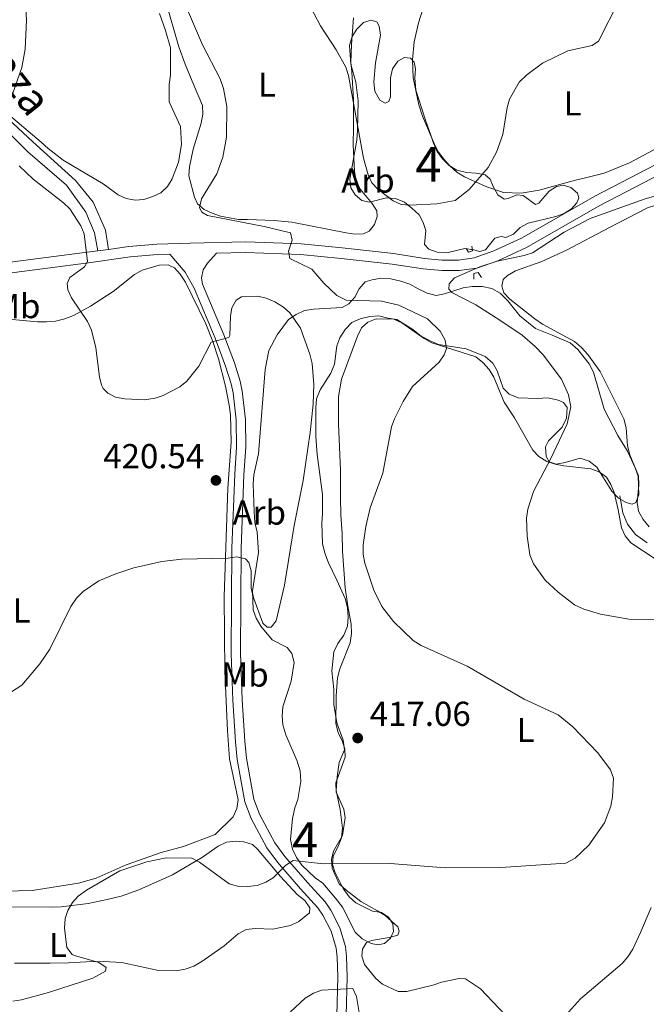
# Model space of a CAD drawing. Units: metres. Extents: x 587185 to 594086, y 4710473 to 4715189.
# Drawn here: x 588414 to 588595, y 4710955 to 4711239 of the extents above; entities that cross this region are included whole.
import ezdxf
from ezdxf.enums import TextEntityAlignment as Align

# ---------------------------------------------------------------- set-up
doc = ezdxf.new("R2010")
doc.units = ezdxf.units.M
doc.header["$MEASUREMENT"] = 0
doc.linetypes.add('DGN Style 2', pattern=[74.4142, 44.64852, -29.76568])
doc.linetypes.add('DGN Style 3', pattern=[104.17988000000001, 74.41420000000001, -29.76568])
for name, color, linetype, lineweight in [('Nivel 13', 7, 'Continuous', 0), ('Nivel 21', 7, 'Continuous', 0), ('Nivel 35', 7, 'Continuous', 0), ('Nivel 36', 7, 'Continuous', 0), ('Nivel 37', 7, 'Continuous', 0), ('Nivel 41', 7, 'Continuous', 0), ('Nivel 44', 7, 'Continuous', 0), ('Nivel 48', 7, 'Continuous', 0), ('Nivel 5', 7, 'Continuous', 0), ('Nivel 57', 7, 'Continuous', 0), ('Nivel 7', 7, 'Continuous', 0)]:
    doc.layers.add(name, color=color, linetype=linetype, lineweight=lineweight)
doc.styles.add('Style-Arial', font='txt')
doc.styles.add('Style-Arial Narrow', font='txt')
doc.styles.add('Style-Helvetica-Narrow-Oblique', font='txt')

# ---------------------------------------------------------------- blocks, each defined once
blk = doc.blocks.new('5PATER')
at = {"layer": 'Nivel 7', "linetype": 'Continuous', "lineweight": 0}
h = blk.add_hatch(color=51, dxfattribs=at)
edge = h.paths.add_edge_path()
edge.add_ellipse((-0.03421366214752197, 0.05183005332946777), major_axis=(-10.95721237655889, -11.10700355671524), ratio=0.9994222409660317, start_angle=0, end_angle=360)

msp = doc.modelspace()

# ---------------------------------------------------------------- linework, layer by layer
at = {"layer": 'Nivel 13', "color": 4, "linetype": 'Continuous', "lineweight": 0}
msp.add_polyline3d([(588587.4800000004, 4711101.5, 407.76), (588588.3200000003, 4711096.560000001, 407.7), (588589.6799999997, 4711093.33, 407.7), (588592.0500000007, 4711090.34, 407.58), (588595.3599999994, 4711087.949999999, 407.47)], dxfattribs=at)
at = {"layer": 'Nivel 21', "color": 7, "linetype": 'DGN Style 3', "lineweight": 0, "extrusion": (0.14378922507196, -0.9769842997109942, 0.1575637549420029), "elevation": -4518064.251573114, "flags": 128}
msp.add_lwpolyline([(1268122.814455301, 721316.7684947615), (1268146.756896876, 721314.0343419579), (1268149.825653013, 721313.8621915961)], dxfattribs=at)
at = {"layer": 'Nivel 21', "color": 7, "linetype": 'DGN Style 3', "lineweight": 0, "extrusion": (0.05722846711501871, 0.007989688590733133, 0.9983291378237382), "elevation": 71736.05137190424, "flags": 128}
msp.add_lwpolyline([(4584557.109916706, -1232108.880855169), (4584557.109916706, -1232111.995931413)], dxfattribs=at)
at = {"layer": 'Nivel 21', "color": 7, "linetype": 'DGN Style 3', "lineweight": 0}
for points in [[(588403.1799999997, 4711217.34, 421.29), (588417.879999999, 4711203.77, 420), (588430.1600000001, 4711192.619999999, 419.52), (588435.3099999987, 4711186.390000001, 418.93), (588438.8599999994, 4711178.310000001, 419.07), (588439.6799999997, 4711172.73, 420.45)], [(588439.6799999997, 4711172.73, 420.45), (588445.629999999, 4711173.550000001, 420.11), (588453.7199999988, 4711174.27, 420.11), (588463.3099999987, 4711174.540000001, 419.76), (588479.3500000015, 4711174.9, 417.58), (588495.379999999, 4711174.300000001, 416.19), (588507.2399999984, 4711173.16, 414.54), (588522.0399999991, 4711171.5, 413.14), (588530.9899999984, 4711170.119999999, 412.88), (588536.1600000001, 4711169.619999999, 412.01), (588540.8500000015, 4711169.630000001, 412.01), (588545.379999999, 4711170.25, 412.1), (588551.0500000007, 4711172.279999999, 411.31), (588559.0799999982, 4711176.01, 411.58), (588580.2600000016, 4711188.09, 412.18), (588600.4499999993, 4711198.550000001, 412.97)], [(588466.8900000006, 4711162.689999999, 419.63), (588466.629999999, 4711164.52, 419.54), (588467.0599999987, 4711166.779999999, 419.28), (588468.2800000012, 4711168.779999999, 418.93), (588470.8999999985, 4711171.66, 418.73)], [(588466.8900000006, 4711162.689999999, 419.63), (588473.0799999982, 4711148.040000001, 420.42), (588476.1000000015, 4711139.9, 421.11), (588477.7199999988, 4711134.6, 421.55), (588478.379999999, 4711131.74, 421.46), (588479.2899999991, 4711123.619999999, 421.46), (588479.3900000006, 4711115.540000001, 421.72), (588478.8599999994, 4711107.630000001, 421.72), (588478.0100000016, 4711086.380000001, 421.11), (588477.8599999994, 4711056.01, 419.98), (588478.3000000007, 4711042.6, 419.28), (588479.0799999982, 4711030.68, 418.41), (588479.5899999999, 4711025.699999999, 418.24), (588481.7199999988, 4711013.85, 417.8), (588483.3999999985, 4711009.380000001, 417.63), (588487.7600000016, 4711001.26, 417.02), (588490.629999999, 4710997.33, 416.32), (588497.2399999984, 4710989.779999999, 415.89), (588502.3000000007, 4710984.189999999, 415.19), (588504, 4710981.800000001, 414.93), (588506.5399999991, 4710976.710000001, 414.32), (588508.1700000018, 4710971.359999999, 413.45), (588508.4699999988, 4710968.4, 413.1), (588508.6499999985, 4710962.57, 412.4), (588508.3999999985, 4710951.380000001, 410.31)]]:
    msp.add_polyline3d(points, dxfattribs=at)
at = {"layer": 'Nivel 21', "color": 7, "linetype": 'Continuous', "lineweight": 0}
for points in [[(588436.6000000015, 4711172.300000001, 420.63), (588435.629999999, 4711177.5, 419.56), (588433.1999999993, 4711183.48, 419.49), (588427.5500000007, 4711191.24, 419.79), (588416.4400000013, 4711200.91, 420), (588402.870000001, 4711214.16, 421.28)], [(588470.8999999985, 4711171.66, 418.73), (588479.3200000003, 4711171.85, 417.58), (588495.1700000018, 4711171.26, 416.19), (588506.9299999997, 4711170.130000001, 414.54), (588521.6400000006, 4711168.48, 413.14), (588530.6099999994, 4711167.1, 412.88), (588536.0100000016, 4711166.58, 412.01), (588541.0599999987, 4711166.58, 412.01), (588546.1099999994, 4711167.279999999, 412.1), (588552.1999999993, 4711169.460000001, 411.31), (588560.4699999988, 4711173.300000001, 411.58), (588581.7100000009, 4711185.42, 412.18), (588601.9100000001, 4711195.880000001, 412.97)], [(588410.1900000013, 4711165.800000001, 423.5), (588433.9600000009, 4711168.859999999, 420.8), (588445.9800000004, 4711170.529999999, 420.11), (588453.8999999985, 4711171.23, 420.11), (588457.4100000001, 4711171.33, 419.98)], [(588457.4100000001, 4711171.33, 419.98), (588461.8500000015, 4711166.1, 419.72), (588464.4699999988, 4711161.49, 419.63), (588470.5700000003, 4711147.040000001, 420.42), (588473.5399999991, 4711139.029999999, 421.11), (588475.1099999994, 4711133.9, 421.55), (588475.7199999988, 4711131.290000001, 421.46), (588476.5899999999, 4711123.449999999, 421.46), (588476.6799999997, 4711115.609999999, 421.72), (588476.1700000018, 4711107.779999999, 421.72), (588475.3099999987, 4711086.439999999, 421.11), (588475.1600000001, 4711055.970000001, 419.98), (588475.6000000015, 4711042.470000001, 419.28), (588476.3900000006, 4711030.460000001, 418.41), (588476.9200000018, 4711025.32, 418.24), (588479.1000000015, 4711013.130000001, 417.8), (588480.9299999997, 4711008.26, 417.63), (588485.4699999988, 4710999.810000001, 417.02), (588488.5199999996, 4710995.640000001, 416.32), (588495.2300000004, 4710987.98, 415.89), (588500.1900000013, 4710982.5, 415.19), (588501.6700000018, 4710980.41, 414.93), (588504.0300000012, 4710975.710000001, 414.32), (588505.5100000016, 4710970.83, 413.45), (588505.7699999996, 4710968.220000001, 413.1), (588505.9499999993, 4710962.560000001, 412.4), (588505.6999999993, 4710951.33, 410.31)]]:
    msp.add_polyline3d(points, dxfattribs=at)
at = {"layer": 'Nivel 21', "color": 1, "linetype": 'DGN Style 2', "lineweight": 0}
for points in [[(588543.1000000015, 4711173, 411.48), (588543.75, 4711171.91, 411.74), (588544.9499999993, 4711172.35, 411.74), (588544.7300000004, 4711173.66, 411.48)], [(588545.2800000012, 4711164.08, 410.78), (588545.2800000012, 4711165.710000001, 411.56), (588546.5799999982, 4711166.040000001, 411.56), (588547.4600000009, 4711164.619999999, 410.52)]]:
    msp.add_polyline3d(points, dxfattribs=at)
at = {"layer": 'Nivel 35', "color": 92, "linetype": 'DGN Style 3', "lineweight": 0}
for points in [[(588531.3599999994, 4711210.050000001, 421.43), (588532.75, 4711206.050000001, 421.43), (588533.620000001, 4711203.439999999, 421.09), (588534.6700000018, 4711201, 420.74), (588536.2399999984, 4711198.91, 420.22), (588538.1600000001, 4711197, 419.87), (588540.4200000018, 4711195.6, 419.17), (588543.2100000009, 4711194.91, 418.82), (588545.9899999984, 4711194.74, 418.47), (588548.6099999994, 4711194.220000001, 418.3), (588550, 4711193, 418.13), (588550.870000001, 4711190.91, 417.95), (588552.2699999996, 4711188.470000001, 417.43), (588554.0100000016, 4711187.26, 417.43), (588555.2300000004, 4711187.43, 417.43), (588557.6700000018, 4711188.48, 417.43), (588559.5799999982, 4711188.300000001, 417.26), (588560.9800000004, 4711187.26, 416.91), (588563.0700000003, 4711185.689999999, 417.08), (588564.1099999994, 4711186.040000001, 417.08), (588567.0700000003, 4711189.529999999, 417.08), (588569.1600000001, 4711190.92, 417.08), (588571.25, 4711191.27, 417.08), (588573.3399999999, 4711190.58, 416.73), (588575.25, 4711189.01, 416.38), (588575.6000000015, 4711187.619999999, 416.21), (588575.0799999982, 4711186.220000001, 416.38), (588573.5199999996, 4711184.48, 416.38), (588571.4299999997, 4711183.09, 416.38), (588568.9899999984, 4711182.210000001, 416.21), (588560.9800000004, 4711180.290000001, 416.04), (588558.7199999988, 4711179.07, 416.04), (588556.8000000007, 4711177.16, 416.21), (588554.5399999991, 4711176.109999999, 416.04), (588553.1499999985, 4711176.460000001, 415.86), (588551.3999999985, 4711175.93, 415.86), (588548.620000001, 4711172.619999999, 415.69), (588546.879999999, 4711172.1, 415.34), (588545.3099999987, 4711172.619999999, 414.99), (588542.6999999993, 4711172.970000001, 414.99), (588537.4800000004, 4711171.74, 414.99), (588534.6900000013, 4711171.92, 414.99), (588532.25, 4711172.790000001, 414.99), (588531.0300000012, 4711174.18, 414.99), (588531.379999999, 4711178.18, 416.04), (588530.6799999997, 4711180.449999999, 416.38), (588529.4600000009, 4711182.710000001, 416.91), (588527.370000001, 4711184.619999999, 417.43), (588525.2800000012, 4711186.359999999, 417.43), (588522.6600000001, 4711187.41, 417.43), (588520.0500000007, 4711187.58, 417.43), (588515.1799999997, 4711186.359999999, 417.43), (588512.9100000001, 4711186.880000001, 417.26), (588511, 4711188.449999999, 417.08), (588509.7800000012, 4711190.540000001, 416.91), (588509.4200000018, 4711192.970000001, 416.91), (588511.5100000016, 4711204.290000001, 417.6), (588511.6799999997, 4711207.08, 417.6), (588511.8500000015, 4711215.609999999, 418.65), (588511.1499999985, 4711221.01, 419.17), (588509.75, 4711226.23, 419.34), (588509.3999999985, 4711231.630000001, 419.52), (588510.1000000015, 4711234.24, 419.87), (588511.4899999984, 4711236.34, 420.04), (588513.3999999985, 4711238.25, 420.22), (588515.4899999984, 4711238.949999999, 420.56), (588517.2300000004, 4711238.43, 420.74), (588517.9299999997, 4711237.210000001, 420.74), (588518.2800000012, 4711234.6, 420.56), (588516.8900000006, 4711226.59, 420.56), (588516.370000001, 4711221.01, 420.91), (588516.7199999988, 4711218.4, 420.91), (588518.120000001, 4711215.790000001, 421.09), (588519.6900000013, 4711214.92, 421.43), (588520.7300000004, 4711215.439999999, 421.43), (588521.25, 4711216.84, 421.43), (588521.25, 4711222.24, 421.26), (588521.7699999996, 4711224.85, 421.43), (588523.3399999999, 4711227.109999999, 421.78), (588525.25, 4711228.16, 421.78), (588526.9899999984, 4711227.99, 421.78), (588528.0399999991, 4711226.77, 421.61), (588528.3900000006, 4711224.85, 421.61), (588528.2100000009, 4711222.24, 421.61), (588528.5599999987, 4711218.76, 421.61), (588531.3599999994, 4711210.050000001, 421.43)], [(588505.75, 4711020.300000001, 421.23), (588505.5399999991, 4711016.380000001, 421.23), (588506.629999999, 4711010.939999999, 421.06), (588507.2899999991, 4711005.5, 420.88), (588507.0700000003, 4711002.67, 420.71), (588505.9800000004, 4711000.050000001, 420.36), (588504.6799999997, 4710997.439999999, 420.36), (588504.4600000009, 4710995.040000001, 420.36), (588505.120000001, 4710992.869999999, 420.36), (588507.5199999996, 4710988.08, 420.01), (588509.2600000016, 4710985.689999999, 420.01), (588511.2199999988, 4710983.949999999, 419.84), (588516.0100000016, 4710981.560000001, 419.84), (588518.620000001, 4710981.119999999, 419.84), (588520.5799999982, 4710979.82, 419.84), (588521.8900000006, 4710977.859999999, 419.84), (588522.1099999994, 4710975.68, 419.84), (588521.2399999984, 4710973.720000001, 420.01), (588519.5, 4710972.199999999, 420.01), (588517.5399999991, 4710971.76, 420.01), (588515.5799999982, 4710972.199999999, 419.84), (588512.9699999988, 4710973.5, 419.49), (588511.0100000016, 4710975.460000001, 419.49), (588507.3000000007, 4710982.640000001, 419.49), (588505.3399999999, 4710985.25, 419.49), (588501.6400000006, 4710989.6, 419.66), (588499.4600000009, 4710991.119999999, 420.01), (588495.5399999991, 4710994.82, 420.36), (588494.0100000016, 4710997, 420.36), (588492.9200000018, 4710999.390000001, 420.18), (588492.2699999996, 4711002.220000001, 420.18), (588492.9200000018, 4711008.32, 420.18), (588493.5700000003, 4711011.359999999, 420.36), (588494.4400000013, 4711013.76, 420.36), (588495.3000000007, 4711018.98, 420.88), (588495.0899999999, 4711022.029999999, 421.06), (588494.2100000009, 4711024.859999999, 421.23), (588490.9400000013, 4711032.48, 421.58), (588490.0700000003, 4711035.310000001, 421.93), (588489.8500000015, 4711037.92, 422.1), (588490.0700000003, 4711040.529999999, 421.93), (588492.4600000009, 4711047.93, 422.1), (588493.3200000003, 4711053.380000001, 422.1), (588492.6700000018, 4711055.99, 422.1), (588491.3599999994, 4711057.73, 422.1), (588487.0100000016, 4711059.9, 422.8), (588483.7399999984, 4711063.82, 422.97), (588482.4299999997, 4711066.210000001, 423.32), (588481.5599999987, 4711068.609999999, 423.84), (588481.3399999999, 4711074.050000001, 424.19), (588483.0700000003, 4711085.15, 424.54), (588482.629999999, 4711091.029999999, 424.71), (588481.9800000004, 4711093.859999999, 424.71), (588481.7600000016, 4711096.9, 424.71), (588481.5399999991, 4711104.960000001, 425.06), (588481.75, 4711107.57, 425.06), (588483.0599999987, 4711113.67, 424.89), (588485, 4711138.050000001, 424.36), (588486.0799999982, 4711143.49, 423.84), (588488.4800000004, 4711148.060000001, 423.49), (588491.7399999984, 4711152.42, 423.15), (588493.9100000001, 4711153.939999999, 422.97), (588496.3099999987, 4711155.040000001, 422.8), (588498.9200000018, 4711155.470000001, 422.62), (588507.1900000013, 4711155.91, 422.28), (588509.1499999985, 4711157, 421.93), (588510.8900000006, 4711158.960000001, 421.58), (588512.1900000013, 4711161.359999999, 421.23), (588513.9299999997, 4711163.32, 421.06), (588515.8900000006, 4711163.970000001, 420.71), (588518.5, 4711164.41, 420.36), (588521.3299999982, 4711164.189999999, 419.84), (588524.1600000001, 4711163.540000001, 419.31), (588526.7800000012, 4711162.67, 418.62), (588529.1700000018, 4711161.369999999, 418.27), (588531.7800000012, 4711160.060000001, 418.27), (588534.3999999985, 4711159.41, 418.27), (588536.7899999991, 4711159.85, 418.1), (588542.2300000004, 4711161.59, 417.57), (588544.8399999999, 4711162.029999999, 416.7), (588547.6700000018, 4711162.029999999, 416.18), (588550.5, 4711161.380000001, 415.83), (588552.8999999985, 4711160.08, 415.66), (588555.0799999982, 4711157.9, 415.66), (588558.5599999987, 4711153.550000001, 415.48), (588563.1400000006, 4711149.85, 415.14), (588567.9299999997, 4711147.9, 413.92), (588573.1499999985, 4711145.720000001, 413.39), (588575.3299999982, 4711143.77, 413.22), (588578.6000000015, 4711139.630000001, 412), (588579.9100000001, 4711137.24, 411.83), (588582.9600000009, 4711126.57, 411.65), (588586.879999999, 4711118.960000001, 411.83), (588589.7199999988, 4711114.390000001, 411.83), (588591.8999999985, 4711109.6, 411.83), (588592.7699999996, 4711107.210000001, 412), (588592.9899999984, 4711101.76, 412), (588592.120000001, 4711099.59, 412), (588591.0300000012, 4711099.15, 412), (588589.2899999991, 4711099.59, 412), (588587.1099999994, 4711100.890000001, 412)], [(588587.1099999994, 4711100.890000001, 412), (588585.1499999985, 4711102.85, 412), (588580.8000000007, 4711109.810000001, 412.35), (588578.620000001, 4711111.550000001, 412.7), (588576, 4711112.42, 413.04), (588571.6499999985, 4711111.109999999, 413.22), (588569.0399999991, 4711110.67, 413.39), (588567.0799999982, 4711111.33, 413.57), (588566.2100000009, 4711112.85, 413.74), (588565.9899999984, 4711115.68, 413.74), (588566.8599999994, 4711117.42, 413.74), (588570.7800000012, 4711121.34, 413.57), (588572.0799999982, 4711123.960000001, 413.57), (588572.3000000007, 4711127, 413.22), (588571.2100000009, 4711128.52, 413.22), (588569.6799999997, 4711129.18, 413.22), (588566.629999999, 4711129.83, 413.39), (588563.5899999999, 4711129.609999999, 413.74), (588558.1400000006, 4711129.82, 413.74), (588555.5300000012, 4711130.91, 414.09), (588553.7899999991, 4711132.65, 414.61), (588552.0399999991, 4711137.66, 414.96), (588550.7399999984, 4711139.83, 415.14), (588548.5599999987, 4711141.790000001, 415.31), (588543.120000001, 4711143.960000001, 416.18), (588535.0599999987, 4711145.26, 417.57), (588532.4499999993, 4711146.35, 418.1), (588530.0500000007, 4711147.66, 418.62), (588527.6600000001, 4711149.609999999, 418.62), (588523.0799999982, 4711152.439999999, 418.79), (588520.4699999988, 4711152.869999999, 418.79), (588517.8599999994, 4711153.52, 419.14), (588515.25, 4711153.300000001, 419.66), (588512.4200000018, 4711152.65, 420.01), (588510.0199999996, 4711151.560000001, 420.18), (588508.0599999987, 4711149.6, 420.36), (588506.5399999991, 4711147.199999999, 420.53), (588505.6700000018, 4711144.810000001, 420.71), (588505.0199999996, 4711139.58, 420.88), (588503.9400000013, 4711136.970000001, 421.06), (588500.8900000006, 4711132.18, 421.75), (588499.8099999987, 4711129.57, 421.93), (588499.5899999999, 4711126.960000001, 421.93), (588499.6000000015, 4711118.68, 421.58), (588500.0300000012, 4711113.460000001, 421.58), (588501.5599999987, 4711101.92, 420.88), (588501.5700000003, 4711096.48, 420.71), (588501.3500000015, 4711093.65, 420.88), (588501.5700000003, 4711087.779999999, 420.53), (588502.2300000004, 4711084.949999999, 420.36), (588503.3200000003, 4711082.119999999, 420.36), (588505.7199999988, 4711077.109999999, 419.84), (588508.1099999994, 4711071.890000001, 419.84), (588508.7699999996, 4711069.279999999, 420.01), (588508.9899999984, 4711066.449999999, 420.01), (588508.7699999996, 4711063.84, 420.18), (588507.6900000013, 4711061.220000001, 420.18), (588505.9499999993, 4711058.83, 420.36), (588504.8599999994, 4711056.43, 420.36), (588504.2100000009, 4711050.99, 420.36), (588504.870000001, 4711045.550000001, 420.36), (588504.870000001, 4711041.189999999, 420.88), (588505.7399999984, 4711035.970000001, 421.23), (588507.4899999984, 4711030.960000001, 421.4), (588507.9200000018, 4711028.140000001, 421.4), (588506.3999999985, 4711024.43, 421.4), (588505.75, 4711020.300000001, 421.23)]]:
    msp.add_polyline3d(points, dxfattribs=at)
at = {"layer": 'Nivel 36', "color": 92, "linetype": 'Continuous', "lineweight": 0}
for points in [[(588604.1499999985, 4711205.140000001, 413.34), (588590.3099999987, 4711197.73, 412.64), (588583, 4711194.76, 412.64), (588577.1700000018, 4711193.279999999, 412.64), (588574.6400000006, 4711192.75, 412.73), (588564.1999999993, 4711189.790000001, 414.12), (588558.9699999988, 4711189, 414.9), (588553.8399999999, 4711189.17, 415.16), (588548.7800000012, 4711190.91, 415.69), (588542.6000000015, 4711193.689999999, 416.38), (588540.3399999999, 4711195.08, 416.82), (588538.3299999982, 4711196.91, 417.34), (588536.5, 4711198.91, 417.69), (588534.9299999997, 4711201.09, 417.78), (588533.8000000007, 4711203.35, 417.86), (588530.4899999984, 4711211.18, 418.91), (588529.3500000015, 4711214.49, 419.08), (588527.7800000012, 4711222.24, 419.26), (588527.6000000015, 4711227.460000001, 419.69), (588528.0300000012, 4711232.689999999, 419.69), (588529.25, 4711238.18, 420.13), (588531.8599999994, 4711246.449999999, 421.17)], [(588467.3099999987, 4711184.27, 416.42), (588465.3900000006, 4711185.92, 416.76), (588464.5199999996, 4711187.84, 417.03), (588462.9499999993, 4711193.93, 417.2), (588463.120000001, 4711196.540000001, 417.2), (588464.1600000001, 4711201.68, 416.85), (588466.5100000016, 4711209.17, 416.68), (588466.9400000013, 4711211.779999999, 416.85), (588466.8500000015, 4711214.310000001, 417.03), (588463.8900000006, 4711221.359999999, 417.29), (588461.879999999, 4711226.23, 417.9), (588460.0500000007, 4711231.199999999, 417.9), (588456.3000000007, 4711244.25, 417.38)], [(588454.4699999988, 4711240.859999999, 418.68), (588456.2199999988, 4711235.98, 418.94), (588457.6099999994, 4711230.93, 418.94), (588457.620000001, 4711223.1, 418.94), (588457.2699999996, 4711220.4, 419.29), (588457.2699999996, 4711215.35, 419.46), (588460.5, 4711208.210000001, 419.12), (588460.8500000015, 4711203.07, 418.94), (588459.9800000004, 4711197.93, 418.86), (588458.0700000003, 4711193.060000001, 418.77), (588456.7699999996, 4711190.880000001, 418.68), (588454.8500000015, 4711189.050000001, 418.68), (588452.5, 4711188, 418.68), (588449.8900000006, 4711187.130000001, 418.68), (588447.370000001, 4711186.949999999, 418.86), (588444.8399999999, 4711187.390000001, 418.94), (588442.4899999984, 4711188.52, 419.12), (588438.129999999, 4711191.65, 419.38), (588426.6400000006, 4711198.52, 419.81), (588422.2800000012, 4711201.83, 420.34), (588420.2800000012, 4711203.74, 420.86), (588409.5199999996, 4711212.779999999, 421.24)], [(588510.5500000007, 4711239.59, 416.59), (588509.9400000013, 4711231.92, 415.81), (588509.7699999996, 4711226.699999999, 415.55), (588510.0300000012, 4711224, 415.46), (588510.5599999987, 4711215.9, 414.41), (588510.4800000004, 4711208.060000001, 414.5), (588510.3999999985, 4711203.02, 414.07), (588510.8399999999, 4711195.18, 413.72), (588511.2699999996, 4711192.57, 413.37), (588512.5799999982, 4711190.040000001, 413.46), (588515.8900000006, 4711185.949999999, 413.46), (588517.2899999991, 4711183.859999999, 413.2), (588517.379999999, 4711182.210000001, 412.76), (588516.5899999999, 4711179.939999999, 412.67), (588515.0300000012, 4711177.939999999, 412.67), (588513.370000001, 4711177.24, 412.59), (588510.9400000013, 4711177.16, 412.59), (588508.4100000001, 4711177.5, 412.67), (588492.7300000004, 4711180.540000001, 413.63), (588487.6000000015, 4711181.060000001, 413.8), (588479.8500000015, 4711181.4, 415.02), (588477.3200000003, 4711181.4, 415.11), (588472.1000000015, 4711182.359999999, 415.63), (588469.6600000001, 4711183.140000001, 415.89), (588467.3099999987, 4711184.27, 416.42)], [(588584.4499999993, 4711179.02, 409.04), (588595.4400000013, 4711184.68, 409.65), (588603.7100000009, 4711187.300000001, 410.52), (588608.8299999982, 4711187.85, 410.26), (588611.3299999982, 4711187.630000001, 410.08), (588619.1700000018, 4711186.439999999, 410.26), (588621.4499999993, 4711187.09, 410.43), (588623.7399999984, 4711188.619999999, 410.43), (588627.1099999994, 4711192.540000001, 410.69), (588628.5199999996, 4711194.609999999, 410.96), (588632.1099999994, 4711198.529999999, 411.65), (588642.3399999999, 4711207.68, 411.65), (588646.8000000007, 4711210.939999999, 411.74), (588649.0799999982, 4711212.029999999, 411.65), (588651.6900000013, 4711212.800000001, 411.48), (588656.6999999993, 4711213.35, 411.22), (588661.8200000003, 4711213.57, 411.3), (588676.6000000015, 4711214.470000001, 412.52)], [(588595.9400000013, 4711092.6, 406.78), (588594.1900000013, 4711094.67, 406.86), (588592.879999999, 4711097.060000001, 407.12), (588592.4499999993, 4711099.57, 407.12), (588592.9899999984, 4711104.68, 407.47), (588592.879999999, 4711107.300000001, 407.65), (588590.370000001, 4711113.390000001, 407.65), (588589.7199999988, 4711116, 407.82), (588589.2800000012, 4711121.119999999, 407.73), (588588.620000001, 4711123.73, 407.73), (588581.7600000016, 4711137.439999999, 408.17), (588578.2699999996, 4711142.33, 408.34), (588576.4200000018, 4711144.4, 408.43), (588574.3500000015, 4711146.140000001, 408.52), (588565.1000000015, 4711151.140000001, 408.87), (588562.9200000018, 4711152.66, 408.78), (588555.7300000004, 4711158.32, 409.21), (588553.9899999984, 4711160.17, 409.39), (588553.3399999999, 4711162.119999999, 409.3), (588553.7699999996, 4711163.98, 409.3), (588554.9699999988, 4711165.17, 409.39), (588557.3599999994, 4711166.48, 409.39), (588564.9800000004, 4711169.210000001, 409.39), (588572.0500000007, 4711172.48, 408.95), (588584.4499999993, 4711179.02, 409.04)], [(588411.879999999, 4711152.449999999, 423.46), (588419.1799999997, 4711151.800000001, 422.94), (588421.7899999991, 4711151.800000001, 422.59), (588424.3999999985, 4711152.02, 422.5), (588427.120000001, 4711152.68, 422.07), (588429.620000001, 4711153.66, 421.72), (588434.5199999996, 4711156.279999999, 421.46), (588441.0500000007, 4711160.52, 420.67), (588447.25, 4711165.43, 420.15), (588449.4200000018, 4711166.73, 420.06), (588454.3200000003, 4711168.15, 419.89), (588456.9299999997, 4711168.26, 419.8), (588458.7800000012, 4711167.390000001, 419.63), (588460.4200000018, 4711165.540000001, 419.37), (588461.9400000013, 4711163.26, 419.37), (588467.8299999982, 4711151.18, 419.72), (588469.8999999985, 4711146.07, 419.72), (588471.5399999991, 4711141.060000001, 420.15), (588473.5, 4711133.23, 420.93), (588474.5899999999, 4711127.68, 421.46), (588474.9200000018, 4711124.960000001, 421.46), (588475.1400000006, 4711117.01, 421.46), (588474.1700000018, 4711103.73, 421.28), (588473.1000000015, 4711072.390000001, 420.59), (588473.3399999999, 4711050.84, 418.84), (588474.1099999994, 4711033.640000001, 417.97), (588474.6600000001, 4711025.58, 417.45), (588477.1700000018, 4711013.720000001, 417.36), (588476.8399999999, 4711011.220000001, 417.45), (588475.7600000016, 4711008.82, 417.45), (588470.5399999991, 4711003.710000001, 417.1), (588461.3900000006, 4711000.220000001, 417.02), (588454.9699999988, 4710998.470000001, 416.58), (588444.8500000015, 4710994.869999999, 415.97), (588436.1499999985, 4710991.060000001, 415.97), (588431.0399999991, 4710989.640000001, 416.23), (588417.6499999985, 4710987.460000001, 416.84), (588409.6999999993, 4710987.34, 417.62)], [(588507.25, 4711030.77, 418.53), (588506.0500000007, 4711033.16, 418.62), (588505.3999999985, 4711035.77, 418.62), (588505.5, 4711043.720000001, 418.53), (588505.9299999997, 4711048.939999999, 418.1), (588506.5799999982, 4711051.560000001, 417.84), (588509.5199999996, 4711059.07, 417.49), (588509.9499999993, 4711061.790000001, 417.31), (588509.8399999999, 4711064.4, 417.14), (588508.8599999994, 4711069.630000001, 417.31), (588508.0899999999, 4711074.960000001, 416.7), (588507.3200000003, 4711085.52, 416.44), (588507.2100000009, 4711090.630000001, 416.09), (588506.879999999, 4711095.960000001, 416.18), (588506.7699999996, 4711101.08, 416.88), (588506.7600000016, 4711108.92, 416.88), (588506.2100000009, 4711122.300000001, 417.66), (588506.2100000009, 4711130.25, 417.49), (588507.0700000003, 4711135.26, 417.22), (588511.6400000006, 4711147.66, 417.14), (588512.8299999982, 4711150.060000001, 417.14), (588514.6799999997, 4711151.689999999, 417.05), (588517.0799999982, 4711152.68, 416.88), (588522.1900000013, 4711152.57, 416.62), (588524.4800000004, 4711151.48, 416.44), (588530.8999999985, 4711147.02, 416.27), (588533.1900000013, 4711145.720000001, 415.92), (588545.8200000003, 4711141.699999999, 414.7), (588547.879999999, 4711140.07, 414.35), (588549.7399999984, 4711138, 414), (588551.0399999991, 4711135.83, 413.74), (588554.1000000015, 4711128.540000001, 412.7), (588557.0399999991, 4711124.08, 412.18), (588562.379999999, 4711114.720000001, 411.74), (588564.120000001, 4711112.869999999, 411.3), (588566.4100000001, 4711111.460000001, 410.78), (588568.8000000007, 4711110.699999999, 410.26), (588571.3000000007, 4711110.15, 410.08), (588579.1400000006, 4711109.290000001, 409.22), (588581.5399999991, 4711108.42, 409.04), (588583.6000000015, 4711106.9, 408.87), (588584.9100000001, 4711104.83, 408.6), (588585.8900000006, 4711102.439999999, 408.52), (588586.9800000004, 4711097.43, 408.43), (588587.9699999988, 4711092.32, 408.78), (588589.0599999987, 4711089.92, 408.95), (588590.6900000013, 4711087.960000001, 409.04), (588597.6600000001, 4711083.290000001, 409.22)], [(588554.4299999997, 4710951.460000001, 413.22), (588548.9800000004, 4710957.220000001, 415.05), (588547.2399999984, 4710959.07, 415.22), (588542.879999999, 4710962, 415.4), (588541.0300000012, 4710962.109999999, 415.4), (588535.9200000018, 4710961.02, 415.57), (588533.4100000001, 4710960.15, 415.57), (588525.9100000001, 4710958.290000001, 414.53), (588523.3999999985, 4710958.290000001, 414.26), (588518.9400000013, 4710960.470000001, 413.66), (588516.9800000004, 4710962.1, 413.48), (588513.7100000009, 4710966.119999999, 413.13), (588512.9499999993, 4710968.52, 412.96), (588513.1600000001, 4710970.58, 412.96), (588514.25, 4710972.439999999, 413.22), (588515.6700000018, 4710973.09, 413.22), (588520.7800000012, 4710973.960000001, 413.66), (588523.2800000012, 4710974.619999999, 413.57), (588523.7199999988, 4710975.710000001, 413.83), (588523.2800000012, 4710977.01, 414.09), (588519.6900000013, 4710980.279999999, 415.14), (588517.3999999985, 4710981.58, 415.57), (588512.6099999994, 4710984.300000001, 415.83), (588508.3599999994, 4710987.560000001, 416.44), (588506.3999999985, 4710989.41, 416.53), (588504.3299999982, 4710993.98, 416.44), (588504.1099999994, 4710996.48, 416.53), (588504.7600000016, 4710998.880000001, 416.44), (588507.370000001, 4711003.34, 416.62), (588508.129999999, 4711008.460000001, 417.05), (588507.6999999993, 4711010.960000001, 417.31), (588505.5199999996, 4711015.859999999, 417.84), (588505.3999999985, 4711018.58, 417.92), (588508.120000001, 4711025.98, 418.1), (588508.0100000016, 4711028.380000001, 418.53), (588507.25, 4711030.77, 418.53)], [(588408.2899999991, 4710982.77, 417.19), (588423.5300000012, 4710982.67, 417.19), (588426.0300000012, 4710982.779999999, 417.1), (588433.870000001, 4710983.76, 416.14), (588439.3099999987, 4710984.859999999, 415.01), (588443.3399999999, 4710985.84, 414.84), (588448.4499999993, 4710987.689999999, 414.75), (588458.2399999984, 4710992.050000001, 414.49), (588466.8399999999, 4710997.17, 415.45), (588471.4100000001, 4711000.33, 416.06), (588473.8000000007, 4711001.42, 416.32), (588476.3000000007, 4711001.75, 416.58), (588478.8099999987, 4711001.540000001, 416.58), (588481.3099999987, 4711000.77, 416.58), (588482.7300000004, 4710999.470000001, 416.49), (588489.370000001, 4710991.529999999, 416.23), (588494.2699999996, 4710986.310000001, 415.71), (588496.4499999993, 4710984.57, 415.54), (588497.870000001, 4710982.5, 415.45), (588497.7600000016, 4710981.08, 415.27), (588494.7100000009, 4710978.58, 415.45), (588492.3200000003, 4710977.380000001, 415.45), (588487.1999999993, 4710976.290000001, 415.27), (588482.0899999999, 4710976.5, 415.36), (588479.4800000004, 4710976.18, 415.45), (588477.1900000013, 4710974.98, 415.54), (588473.1700000018, 4710971.49, 415.54), (588466.6400000006, 4710967.02, 414.66), (588464.3599999994, 4710965.609999999, 414.23), (588461.8500000015, 4710964.74, 413.71), (588459.2399999984, 4710964.300000001, 413.36), (588454.120000001, 4710964.4, 413.53), (588443.5700000003, 4710966.68, 414.23), (588438.2300000004, 4710967.01, 415.36), (588433.120000001, 4710966.9, 416.41), (588428.1099999994, 4710966.560000001, 416.49), (588422.8900000006, 4710966.449999999, 416.23), (588417.6600000001, 4710966.449999999, 416.67), (588412.5500000007, 4710966.449999999, 416.67)], [(588596.5300000012, 4710982.609999999, 415.22), (588593.4800000004, 4710975.32, 415.22), (588591.1999999993, 4710970.52, 414.79), (588589.7899999991, 4710968.35, 414.44), (588588.1600000001, 4710966.390000001, 414.44), (588576.0799999982, 4710956.15, 412.96), (588572.6000000015, 4710952.34, 412.78)]]:
    msp.add_polyline3d(points, dxfattribs=at)
at = {"layer": 'Nivel 5', "color": 30, "linetype": 'Continuous', "lineweight": 0, "flags": 128}
for points, elevation in [([(588413.3599999994, 4711259.560000001), (588414.2199999988, 4711256.310000001), (588415.5, 4711247.18), (588416, 4711238.91), (588415.620000001, 4711230.550000001), (588414.6499999985, 4711225.32), (588412.0300000012, 4711217.880000001)], 420), ([(588461.629999999, 4711243.91), (588466.8900000006, 4711231.859999999), (588471.9600000009, 4711221.99), (588472.9400000013, 4711219.17), (588473.879999999, 4711214.040000001), (588473.8099999987, 4711205.189999999), (588472.7699999996, 4711199.32), (588471, 4711194.58), (588466.5799999982, 4711187.34), (588465.9899999984, 4711184.73), (588466.6900000013, 4711183.470000001), (588468.2699999996, 4711182.560000001), (588484.6999999993, 4711179.369999999), (588492.2899999991, 4711177.460000001), (588492.8000000007, 4711175.43), (588491.6900000013, 4711172.220000001), (588492.120000001, 4711170.060000001), (588498.4600000009, 4711167.050000001), (588501.9699999988, 4711162.939999999), (588505.7300000004, 4711159.439999999), (588508.3999999985, 4711158.060000001), (588518.6000000015, 4711157.74), (588523.6600000001, 4711156.560000001), (588531.8599999994, 4711152.689999999), (588535.5799999982, 4711149.050000001), (588536.9899999984, 4711146.540000001), (588537.370000001, 4711144.060000001), (588536.7199999988, 4711142.27), (588535.25, 4711140.17), (588527.5899999999, 4711133.060000001), (588524.870000001, 4711128.800000001), (588522.3399999999, 4711123.800000001), (588521.5399999991, 4711121.43), (588518.9600000009, 4711108.060000001), (588515.3500000015, 4711098.02), (588514.0599999987, 4711092.66), (588513.3099999987, 4711087.380000001), (588513.3299999982, 4711084.550000001), (588513.8200000003, 4711082.1), (588516.3599999994, 4711074.26), (588518.6700000018, 4711069.57), (588522.1000000015, 4711065.17), (588527.7399999984, 4711059.74), (588530.0700000003, 4711058.24), (588543.370000001, 4711052.27), (588559.8500000015, 4711042.76), (588569.629999999, 4711038.25), (588573.8599999994, 4711034.82), (588581.129999999, 4711027.25), (588584.8000000007, 4711022.33), (588585.6400000006, 4711019.970000001), (588585.3299999982, 4711014.540000001), (588584.870000001, 4711011.880000001), (588583.0300000012, 4711007.060000001), (588578.5, 4711000.609999999), (588574.5300000012, 4710996.85), (588571.8999999985, 4710995.43), (588553.1000000015, 4710994.18), (588537.0500000007, 4710994.060000001), (588521.1099999994, 4710995.26), (588501.8900000006, 4710995.210000001), (588493.0599999987, 4710996.119999999), (588490.9699999988, 4710994.83), (588487.3099999987, 4710991.119999999), (588485.1499999985, 4710989.859999999), (588482.6499999985, 4710988.98), (588479.8299999982, 4710988.67), (588477, 4710988.74), (588474.5899999999, 4710989.41), (588466.0300000012, 4710995.630000001), (588463.7600000016, 4710996.790000001), (588456.3399999999, 4710996.890000001), (588450.8299999982, 4710995.75), (588442.9699999988, 4710993.130000001), (588433.379999999, 4710987.619999999), (588430.9600000009, 4710985.859999999), (588429.2899999991, 4710984), (588427.9400000013, 4710981.75), (588427.1999999993, 4710979.359999999), (588427.0100000016, 4710976.640000001), (588427.6600000001, 4710971.040000001), (588429.2199999988, 4710969.040000001), (588429.8999999985, 4710968.699999999), (588436.9600000009, 4710966.699999999), (588439.0599999987, 4710965.279999999), (588438.8500000015, 4710964.23), (588435.1600000001, 4710962.210000001), (588422.3900000006, 4710957.98), (588414.5300000012, 4710955.890000001), (588412.0500000007, 4710955.52)], 415), ([(588587.4299999997, 4711244.939999999), (588581.3099999987, 4711232.91), (588579.5300000012, 4711231.640000001), (588572.4499999993, 4711230.119999999), (588565.1000000015, 4711226.49), (588560.5599999987, 4711223.199999999), (588558.3999999985, 4711221), (588555.5599999987, 4711216.109999999), (588554.8999999985, 4711213.689999999), (588553.7100000009, 4711205.91), (588551.870000001, 4711200.800000001), (588549.3900000006, 4711196.390000001), (588543.9800000004, 4711189.99), (588539.8599999994, 4711186.869999999), (588534.6000000015, 4711185.84), (588526.8099999987, 4711185.48), (588524.2399999984, 4711185.720000001), (588521.9400000013, 4711186.720000001), (588517.5500000007, 4711190.119999999), (588515.7899999991, 4711191.939999999), (588514.7100000009, 4711194.25), (588513.3900000006, 4711199.060000001), (588509.1000000015, 4711222.98), (588508.3099999987, 4711225.35), (588505.4800000004, 4711230.359999999), (588500.9499999993, 4711237.34), (588497.3299999982, 4711244.279999999)], 415), ([(588413.8999999985, 4711196.82), (588417.9499999993, 4711193.02), (588426.7100000009, 4711186.210000001), (588428.5100000016, 4711184.48), (588431.6700000018, 4711179.540000001), (588432.6400000006, 4711177.23), (588433.6099999994, 4711169.189999999), (588432.75, 4711167.699999999), (588428.5100000016, 4711164.630000001), (588427.7399999984, 4711162.84), (588427.9600000009, 4711161.01), (588429.0399999991, 4711158.75), (588433.620000001, 4711151.890000001), (588434.7800000012, 4711149.42), (588436.0300000012, 4711144.290000001), (588437.0599999987, 4711135.9), (588437.6799999997, 4711133.5), (588438.120000001, 4711132.560000001), (588439.5300000012, 4711131.17), (588441.7699999996, 4711130.07), (588444.4200000018, 4711129.5), (588450.0799999982, 4711129.279999999), (588453.1600000001, 4711129.699999999), (588455.5300000012, 4711130.5), (588460.370000001, 4711133.01), (588462.3599999994, 4711134.68), (588465.8200000003, 4711139.01), (588469.3399999999, 4711145.869999999), (588474.5199999996, 4711147.23), (588474.8099999987, 4711147.869999999), (588474.9899999984, 4711153.4), (588475.370000001, 4711155.880000001), (588476.5799999982, 4711158.07), (588478.1799999997, 4711158.99), (588482.879999999, 4711159.16), (588485.3200000003, 4711158.619999999), (588487.7899999991, 4711157.58), (588490.2600000016, 4711156.029999999), (588492.129999999, 4711154.369999999), (588495.1799999997, 4711149.98), (588497.9400000013, 4711142.470000001), (588498.5500000007, 4711139.790000001), (588499.0199999996, 4711133.73), (588498.8500000015, 4711127.99), (588497.9899999984, 4711119.77), (588495.9499999993, 4711105.949999999), (588493.3200000003, 4711092.9), (588490.5799999982, 4711075.699999999), (588488.120000001, 4711065.359999999), (588486.7399999984, 4711063.609999999), (588485.5599999987, 4711063.6), (588484.3399999999, 4711064.73), (588481.6799999997, 4711071.85), (588480.9600000009, 4711074.720000001), (588480.9400000013, 4711079.83), (588480.2399999984, 4711082.24), (588479.2899999991, 4711083.279999999), (588476.8099999987, 4711083.939999999), (588474.3000000007, 4711083.52), (588460.9200000018, 4711083.210000001), (588455.1400000006, 4711082.51), (588447.0500000007, 4711080.76), (588441.8299999982, 4711079.029999999), (588436.9299999997, 4711076.949999999), (588432.4200000018, 4711073.9), (588430.5, 4711071.949999999), (588428.7899999991, 4711069.540000001), (588422.7399999984, 4711057.26), (588419.9100000001, 4711053.02), (588414.6799999997, 4711046.859999999), (588410.0199999996, 4711043.859999999)], 420), ([(588599.629999999, 4711188.66), (588594.8000000007, 4711187.32), (588578.9499999993, 4711181.689999999), (588571.4400000013, 4711177.720000001), (588562.2100000009, 4711171.74), (588559.8299999982, 4711170.949999999), (588551.9899999984, 4711169.279999999), (588547.0700000003, 4711167.68), (588539.6999999993, 4711164.49), (588538.1900000013, 4711162.779999999), (588538.0700000003, 4711161.26), (588538.9499999993, 4711160.26), (588545.8500000015, 4711156.68), (588552.8000000007, 4711152.300000001), (588559.2300000004, 4711147.949999999), (588563.0599999987, 4711144.68), (588565.370000001, 4711142.24), (588570.5899999999, 4711135.27), (588572.6799999997, 4711130.67), (588573.3000000007, 4711127.27), (588572.3000000007, 4711122.290000001), (588567.6600000001, 4711112.48), (588562.5700000003, 4711102.77), (588560.8500000015, 4711097.66), (588560.4699999988, 4711095.109999999), (588560.6999999993, 4711089.91), (588561.4400000013, 4711084.439999999), (588562.5, 4711081.92), (588565.9299999997, 4711077.199999999), (588569.6700000018, 4711073.66), (588574.4200000018, 4711070.07), (588577.0500000007, 4711068.779999999), (588581.8599999994, 4711067.35), (588590.0799999982, 4711065.84), (588601.4600000009, 4711065.779999999)], 410), ([(588512.6700000018, 4710949.34), (588511.3999999985, 4710956.84), (588510.3299999982, 4710959.18), (588501.3200000003, 4710958.689999999), (588498.9699999988, 4710957.859999999), (588496.5500000007, 4710956.390000001), (588492.2699999996, 4710952.4)], 410)]:
    msp.add_lwpolyline(points, dxfattribs=dict(at, elevation=elevation))
at = {"layer": 'Nivel 57', "color": 92, "linetype": 'DGN Style 3', "lineweight": 0}
for points in [[(588531.3599999994, 4711210.050000001, 421.43), (588528.5599999987, 4711218.76, 421.61), (588528.2100000009, 4711222.24, 421.61), (588528.3900000006, 4711224.85, 421.61), (588528.0399999991, 4711226.77, 421.61), (588526.9899999984, 4711227.99, 421.78), (588525.25, 4711228.16, 421.78), (588523.3399999999, 4711227.109999999, 421.78), (588521.7699999996, 4711224.85, 421.43), (588521.25, 4711222.24, 421.26), (588521.25, 4711216.84, 421.43), (588520.7300000004, 4711215.439999999, 421.43), (588519.6900000013, 4711214.92, 421.43), (588518.120000001, 4711215.790000001, 421.09), (588516.7199999988, 4711218.4, 420.91), (588516.370000001, 4711221.01, 420.91), (588516.8900000006, 4711226.59, 420.56), (588518.2800000012, 4711234.6, 420.56), (588517.9299999997, 4711237.210000001, 420.74), (588517.2300000004, 4711238.43, 420.74), (588515.4899999984, 4711238.949999999, 420.56), (588513.3999999985, 4711238.25, 420.22), (588511.4899999984, 4711236.34, 420.04), (588510.1000000015, 4711234.24, 419.87), (588509.3999999985, 4711231.630000001, 419.52), (588509.75, 4711226.23, 419.34), (588511.1499999985, 4711221.01, 419.17), (588511.8500000015, 4711215.609999999, 418.65), (588511.6799999997, 4711207.08, 417.6), (588511.5100000016, 4711204.290000001, 417.6), (588509.4200000018, 4711192.970000001, 416.91), (588509.7800000012, 4711190.540000001, 416.91), (588511, 4711188.449999999, 417.08), (588512.9100000001, 4711186.880000001, 417.26), (588515.1799999997, 4711186.359999999, 417.43), (588520.0500000007, 4711187.58, 417.43), (588522.6600000001, 4711187.41, 417.43), (588525.2800000012, 4711186.359999999, 417.43), (588527.370000001, 4711184.619999999, 417.43), (588529.4600000009, 4711182.710000001, 416.91), (588530.6799999997, 4711180.449999999, 416.38), (588531.379999999, 4711178.18, 416.04), (588531.0300000012, 4711174.18, 414.99), (588532.25, 4711172.790000001, 414.99), (588534.6900000013, 4711171.92, 414.99), (588537.4800000004, 4711171.74, 414.99), (588542.6999999993, 4711172.970000001, 414.99), (588545.3099999987, 4711172.619999999, 414.99), (588546.879999999, 4711172.1, 415.34), (588548.620000001, 4711172.619999999, 415.69), (588551.3999999985, 4711175.93, 415.86), (588553.1499999985, 4711176.460000001, 415.86), (588554.5399999991, 4711176.109999999, 416.04), (588556.8000000007, 4711177.16, 416.21), (588558.7199999988, 4711179.07, 416.04), (588560.9800000004, 4711180.290000001, 416.04), (588568.9899999984, 4711182.210000001, 416.21), (588571.4299999997, 4711183.09, 416.38), (588573.5199999996, 4711184.48, 416.38), (588575.0799999982, 4711186.220000001, 416.38), (588575.6000000015, 4711187.619999999, 416.21), (588575.25, 4711189.01, 416.38), (588573.3399999999, 4711190.58, 416.73), (588571.25, 4711191.27, 417.08), (588569.1600000001, 4711190.92, 417.08), (588567.0700000003, 4711189.529999999, 417.08), (588564.1099999994, 4711186.040000001, 417.08), (588563.0700000003, 4711185.689999999, 417.08), (588560.9800000004, 4711187.26, 416.91), (588559.5799999982, 4711188.300000001, 417.26), (588557.6700000018, 4711188.48, 417.43), (588555.2300000004, 4711187.43, 417.43), (588554.0100000016, 4711187.26, 417.43), (588552.2699999996, 4711188.470000001, 417.43), (588550.870000001, 4711190.91, 417.95), (588550, 4711193, 418.13), (588548.6099999994, 4711194.220000001, 418.3), (588545.9899999984, 4711194.74, 418.47), (588543.2100000009, 4711194.91, 418.82), (588540.4200000018, 4711195.6, 419.17), (588538.1600000001, 4711197, 419.87), (588536.2399999984, 4711198.91, 420.22), (588534.6700000018, 4711201, 420.74), (588533.620000001, 4711203.439999999, 421.09), (588532.75, 4711206.050000001, 421.43)], [(588587.1099999994, 4711100.890000001, 412), (588589.2899999991, 4711099.59, 412), (588591.0300000012, 4711099.15, 412), (588592.120000001, 4711099.59, 412), (588592.9899999984, 4711101.76, 412), (588592.7699999996, 4711107.210000001, 412), (588591.8999999985, 4711109.6, 411.83), (588589.7199999988, 4711114.390000001, 411.83), (588586.879999999, 4711118.960000001, 411.83), (588582.9600000009, 4711126.57, 411.65), (588579.9100000001, 4711137.24, 411.83), (588578.6000000015, 4711139.630000001, 412), (588575.3299999982, 4711143.77, 413.22), (588573.1499999985, 4711145.720000001, 413.39), (588567.9299999997, 4711147.9, 413.92), (588563.1400000006, 4711149.85, 415.14), (588558.5599999987, 4711153.550000001, 415.48), (588555.0799999982, 4711157.9, 415.66), (588552.8999999985, 4711160.08, 415.66), (588550.5, 4711161.380000001, 415.83), (588547.6700000018, 4711162.029999999, 416.18), (588544.8399999999, 4711162.029999999, 416.7), (588542.2300000004, 4711161.59, 417.57), (588536.7899999991, 4711159.85, 418.1), (588534.3999999985, 4711159.41, 418.27), (588531.7800000012, 4711160.060000001, 418.27), (588529.1700000018, 4711161.369999999, 418.27), (588526.7800000012, 4711162.67, 418.62), (588524.1600000001, 4711163.540000001, 419.31), (588521.3299999982, 4711164.189999999, 419.84), (588518.5, 4711164.41, 420.36), (588515.8900000006, 4711163.970000001, 420.71), (588513.9299999997, 4711163.32, 421.06), (588512.1900000013, 4711161.359999999, 421.23), (588510.8900000006, 4711158.960000001, 421.58), (588509.1499999985, 4711157, 421.93), (588507.1900000013, 4711155.91, 422.28), (588498.9200000018, 4711155.470000001, 422.62), (588496.3099999987, 4711155.040000001, 422.8), (588493.9100000001, 4711153.939999999, 422.97), (588491.7399999984, 4711152.42, 423.15), (588488.4800000004, 4711148.060000001, 423.49), (588486.0799999982, 4711143.49, 423.84), (588485, 4711138.050000001, 424.36), (588483.0599999987, 4711113.67, 424.89), (588481.75, 4711107.57, 425.06), (588481.5399999991, 4711104.960000001, 425.06), (588481.7600000016, 4711096.9, 424.71), (588481.9800000004, 4711093.859999999, 424.71), (588482.629999999, 4711091.029999999, 424.71), (588483.0700000003, 4711085.15, 424.54), (588481.3399999999, 4711074.050000001, 424.19), (588481.5599999987, 4711068.609999999, 423.84), (588482.4299999997, 4711066.210000001, 423.32), (588483.7399999984, 4711063.82, 422.97), (588487.0100000016, 4711059.9, 422.8), (588491.3599999994, 4711057.73, 422.1), (588492.6700000018, 4711055.99, 422.1), (588493.3200000003, 4711053.380000001, 422.1), (588492.4600000009, 4711047.93, 422.1), (588490.0700000003, 4711040.529999999, 421.93), (588489.8500000015, 4711037.92, 422.1), (588490.0700000003, 4711035.310000001, 421.93), (588490.9400000013, 4711032.48, 421.58), (588494.2100000009, 4711024.859999999, 421.23), (588495.0899999999, 4711022.029999999, 421.06), (588495.3000000007, 4711018.98, 420.88), (588494.4400000013, 4711013.76, 420.36), (588493.5700000003, 4711011.359999999, 420.36), (588492.9200000018, 4711008.32, 420.18), (588492.2699999996, 4711002.220000001, 420.18), (588492.9200000018, 4710999.390000001, 420.18), (588494.0100000016, 4710997, 420.36), (588495.5399999991, 4710994.82, 420.36), (588499.4600000009, 4710991.119999999, 420.01), (588501.6400000006, 4710989.6, 419.66), (588505.3399999999, 4710985.25, 419.49), (588507.3000000007, 4710982.640000001, 419.49), (588511.0100000016, 4710975.460000001, 419.49), (588512.9699999988, 4710973.5, 419.49), (588515.5799999982, 4710972.199999999, 419.84), (588517.5399999991, 4710971.76, 420.01), (588519.5, 4710972.199999999, 420.01), (588521.2399999984, 4710973.720000001, 420.01), (588522.1099999994, 4710975.68, 419.84), (588521.8900000006, 4710977.859999999, 419.84), (588520.5799999982, 4710979.82, 419.84), (588518.620000001, 4710981.119999999, 419.84), (588516.0100000016, 4710981.560000001, 419.84), (588511.2199999988, 4710983.949999999, 419.84), (588509.2600000016, 4710985.689999999, 420.01), (588507.5199999996, 4710988.08, 420.01), (588505.120000001, 4710992.869999999, 420.36), (588504.4600000009, 4710995.040000001, 420.36), (588504.6799999997, 4710997.439999999, 420.36), (588505.9800000004, 4711000.050000001, 420.36), (588507.0700000003, 4711002.67, 420.71), (588507.2899999991, 4711005.5, 420.88), (588506.629999999, 4711010.939999999, 421.06), (588505.5399999991, 4711016.380000001, 421.23), (588505.75, 4711020.300000001, 421.23), (588506.3999999985, 4711024.43, 421.4), (588507.9200000018, 4711028.140000001, 421.4), (588507.4899999984, 4711030.960000001, 421.4), (588505.7399999984, 4711035.970000001, 421.23), (588504.870000001, 4711041.189999999, 420.88), (588504.870000001, 4711045.550000001, 420.36), (588504.2100000009, 4711050.99, 420.36), (588504.8599999994, 4711056.43, 420.36), (588505.9499999993, 4711058.83, 420.36), (588507.6900000013, 4711061.220000001, 420.18), (588508.7699999996, 4711063.84, 420.18), (588508.9899999984, 4711066.449999999, 420.01), (588508.7699999996, 4711069.279999999, 420.01), (588508.1099999994, 4711071.890000001, 419.84), (588505.7199999988, 4711077.109999999, 419.84), (588503.3200000003, 4711082.119999999, 420.36), (588502.2300000004, 4711084.949999999, 420.36), (588501.5700000003, 4711087.779999999, 420.53), (588501.3500000015, 4711093.65, 420.88), (588501.5700000003, 4711096.48, 420.71), (588501.5599999987, 4711101.92, 420.88), (588500.0300000012, 4711113.460000001, 421.58), (588499.6000000015, 4711118.68, 421.58), (588499.5899999999, 4711126.960000001, 421.93), (588499.8099999987, 4711129.57, 421.93), (588500.8900000006, 4711132.18, 421.75), (588503.9400000013, 4711136.970000001, 421.06), (588505.0199999996, 4711139.58, 420.88), (588505.6700000018, 4711144.810000001, 420.71), (588506.5399999991, 4711147.199999999, 420.53), (588508.0599999987, 4711149.6, 420.36), (588510.0199999996, 4711151.560000001, 420.18), (588512.4200000018, 4711152.65, 420.01), (588515.25, 4711153.300000001, 419.66), (588517.8599999994, 4711153.52, 419.14), (588520.4699999988, 4711152.869999999, 418.79), (588523.0799999982, 4711152.439999999, 418.79), (588527.6600000001, 4711149.609999999, 418.62), (588530.0500000007, 4711147.66, 418.62), (588532.4499999993, 4711146.35, 418.1), (588535.0599999987, 4711145.26, 417.57), (588543.120000001, 4711143.960000001, 416.18), (588548.5599999987, 4711141.790000001, 415.31), (588550.7399999984, 4711139.83, 415.14), (588552.0399999991, 4711137.66, 414.96), (588553.7899999991, 4711132.65, 414.61), (588555.5300000012, 4711130.91, 414.09), (588558.1400000006, 4711129.82, 413.74), (588563.5899999999, 4711129.609999999, 413.74), (588566.629999999, 4711129.83, 413.39), (588569.6799999997, 4711129.18, 413.22), (588571.2100000009, 4711128.52, 413.22), (588572.3000000007, 4711127, 413.22), (588572.0799999982, 4711123.960000001, 413.57), (588570.7800000012, 4711121.34, 413.57), (588566.8599999994, 4711117.42, 413.74), (588565.9899999984, 4711115.68, 413.74), (588566.2100000009, 4711112.85, 413.74), (588567.0799999982, 4711111.33, 413.57), (588569.0399999991, 4711110.67, 413.39), (588571.6499999985, 4711111.109999999, 413.22), (588576, 4711112.42, 413.04), (588578.620000001, 4711111.550000001, 412.7), (588580.8000000007, 4711109.810000001, 412.35), (588585.1499999985, 4711102.85, 412)]]:
    msp.add_polyline3d(points, close=True, dxfattribs=at)

# ---------------------------------------------------------------- block references
at = {"layer": 'Nivel 7', "color": 51, "linetype": 'Continuous', "lineweight": 0, "xscale": 0.1000009313241567, "yscale": 0.1000009313241567, "zscale": 0.1000009313241567}
for p in [(588470.75, 4711105.98, 420.54), (588511.7300000004, 4711031.540000001, 417.06)]:
    msp.add_blockref('5PATER', p, dxfattribs=at)

# ---------------------------------------------------------------- texts
at = {"layer": 'Nivel 37', "color": 92, "linetype": 'Continuous', "lineweight": 0}
for s, style, p in [('L', 'Style-Arial Narrow', (588485.5331471041, 4711220.319979999, 414.78)), ('L', 'Style-Arial Narrow', (588573.8531471044, 4711214.919979999, 414.08)), ('Arb', 'Style-Arial', (588514.6969193257, 4711192.62998, 414.7)), ('Mb', 'Style-Arial Narrow', (588413.2148305848, 4711156.349979999, 423.27)), ('Arb', 'Style-Arial', (588483.2869193256, 4711096.689979998, 420.96)), ('L', 'Style-Arial Narrow', (588414.5731471032, 4711068.409979999, 421.21)), ('Mb', 'Style-Arial Narrow', (588479.1748305857, 4711049.87998, 419.62)), ('L', 'Style-Arial Narrow', (588560.2331471033, 4711033.86998, 415.3)), ('L', 'Style-Arial Narrow', (588425.0831471048, 4710971.759979999, 415.58))]:
    msp.add_text(s, height=6.99996, dxfattribs=dict(at, style=style)).set_placement(p, align=Align.MIDDLE_CENTER)
at = {"layer": 'Nivel 41', "color": 7, "linetype": 'Continuous', "lineweight": 0, "style": 'Style-Arial'}
for s, p in [('420.54', (588438.2100000009, 4711109.48, 420.54)), ('417.06', (588515.2300000004, 4711035.040000001, 417.06))]:
    msp.add_text(s, height=6.99996, dxfattribs=at).set_placement(p)
at = {"layer": 'Nivel 44', "color": 7, "linetype": 'Continuous', "lineweight": 0, "style": 'Style-Helvetica-Narrow-Oblique'}
msp.add_text('Camino de la Estaza', height=8.999880000000001, rotation=308.0455472164591, dxfattribs=at).set_placement((588381.4221801199, 4711255.659833295, 423.1), align=Align.CENTER)
at = {"layer": 'Nivel 48', "color": 92, "linetype": 'Continuous', "lineweight": 0, "style": 'Style-Arial Narrow'}
for p in [(588532.1495785266, 4711197.259979999, 417.08), (588496.5495785251, 4711002.189979998, 416.84)]:
    msp.add_text('4', height=9.99996, dxfattribs=at).set_placement(p, align=Align.MIDDLE_CENTER)

doc.saveas('drawing.dxf')
